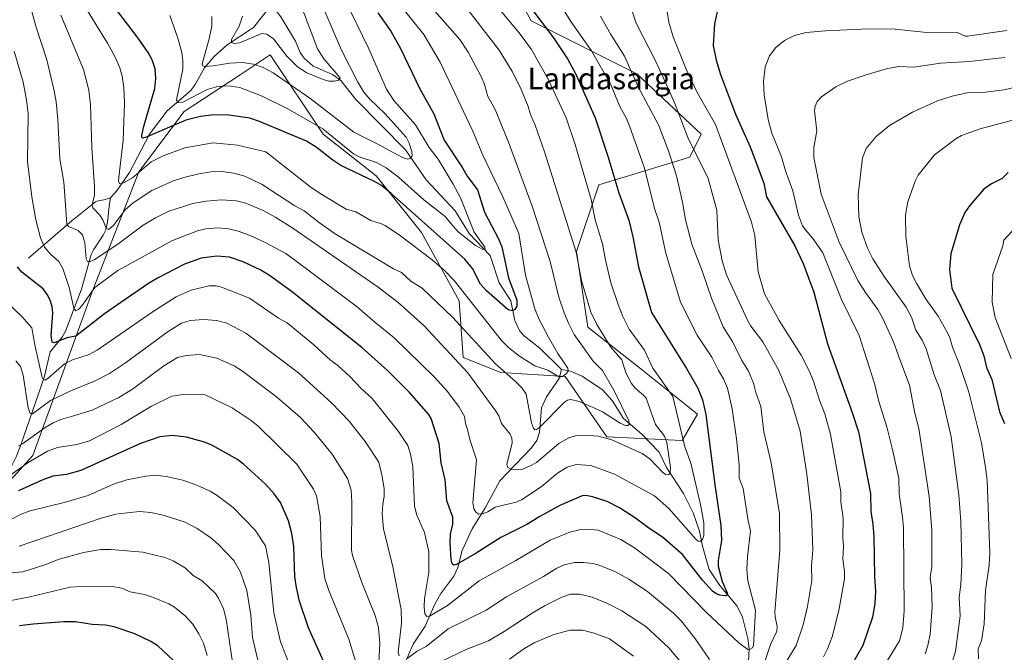
# Model space of a CAD drawing. Units: metres. Extents: x 661592 to 665050, y 4748839 to 4751233.
# Drawn here: x 663337 to 663704, y 4750232 to 4750467 of the extents above; entities that cross this region are included whole.
import ezdxf
from ezdxf.enums import TextEntityAlignment as Align

# ---------------------------------------------------------------- set-up
doc = ezdxf.new("R2010")
doc.units = ezdxf.units.M
doc.header["$MEASUREMENT"] = 0
for name, color, linetype, lineweight in [('Arbolado forestal CxS', 92, 'Continuous', 0), ('Corriente natural lineal', 142, 'Continuous', 13), ('Curva de nivel maestra', 30, 'Continuous', 30), ('Curva de nivel normal', 30, 'Continuous', 0), ('Texto cartográfico', 7, 'Continuous', 0)]:
    doc.layers.add(name, color=color, linetype=linetype, lineweight=lineweight)
doc.styles.add('Style-Arial', font='txt')

# ---------------------------------------------------------------- blocks, each defined once
blk = doc.blocks.new('*U10')
at = {"layer": 'Arbolado forestal CxS', "color": 92, "linetype": 'Continuous', "lineweight": 0}
blk.add_polyline3d([(663301.1479, 4750259.9551, 1216.1287), (663342.0093, 4750305.0407, 1193.4261), (663364.5532, 4750367.0345, 1168.3065), (663381.4615, 4750410.7115, 1154.1276), (663398.3699, 4750433.2551, 1146.4871), (663419.2359, 4750446.9327, 1141.222), (663430.4949, 4750454.3133, 1137.1133), (663450.2205, 4750424.7095, 1145.2539), (663469.9461, 4750409.2027, 1147.5633), (663486.8523, 4750388.0565, 1151.2068), (663500.9419, 4750362.6809, 1156.5725), (663502.3506, 4750341.5353, 1163.2146), (663516.4405, 4750335.8963, 1159.9193), (663540.3921, 4750334.4867, 1155.4416), (663555.8907, 4750311.9311, 1163.8368), (663584.0705, 4750310.5207, 1169.5847), (663589.7067, 4750320.3885, 1173.5082), (663568.5719, 4750337.3055, 1168.2016), (663548.8463, 4750352.8123, 1163.8113), (663544.6199, 4750381.0069, 1165.137), (663552.9353, 4750405.8757, 1171.9617), (663586.8903, 4750416.2491, 1188.8056), (663591.1163, 4750424.7079, 1191.989), (663567.1649, 4750447.2639, 1185.627), (663527.7145, 4750467.0001, 1173.4306), (663519.2607, 4750482.5067, 1173.1954)], dxfattribs=at)

msp = doc.modelspace()

# ---------------------------------------------------------------- linework, layer by layer
at = {"layer": 'Arbolado forestal CxS', "color": 92, "linetype": 'Continuous', "lineweight": 0}
msp.add_polyline3d([(663519.2607, 4750482.5067, 1173.1954), (663527.7145, 4750467.0001, 1173.4306), (663567.1649, 4750447.2639, 1185.627), (663591.1163, 4750424.7079, 1191.989), (663586.8903, 4750416.2491, 1188.8056), (663552.9353, 4750405.8757, 1171.9617), (663544.6199, 4750381.0069, 1165.137), (663548.8463, 4750352.8123, 1163.8113), (663568.5719, 4750337.3055, 1168.2016), (663589.7067, 4750320.3885, 1173.5082), (663584.0705, 4750310.5207, 1169.5847), (663555.8907, 4750311.9311, 1163.8368), (663540.3921, 4750334.4867, 1155.4416), (663516.4405, 4750335.8963, 1159.9193), (663502.3506, 4750341.5353, 1163.2146), (663500.9419, 4750362.6809, 1156.5725), (663486.8523, 4750388.0565, 1151.2068), (663469.9461, 4750409.2027, 1147.5633), (663450.2205, 4750424.7095, 1145.2539), (663430.4949, 4750454.3133, 1137.1133), (663419.2359, 4750446.9327, 1141.222), (663398.3699, 4750433.2551, 1146.4871), (663381.4615, 4750410.7115, 1154.1276), (663364.5532, 4750367.0345, 1168.3065), (663342.0093, 4750305.0407, 1193.4261), (663301.1479, 4750259.9551, 1216.1287)], dxfattribs=at)
msp.add_polyline3d([(663519.2607, 4750482.5067, 1173.1954), (663527.7145, 4750467.0001, 1173.4306), (663567.1649, 4750447.2639, 1185.627), (663591.1163, 4750424.7079, 1191.989), (663586.8903, 4750416.2491, 1188.8056), (663552.9353, 4750405.8757, 1171.9617), (663544.6199, 4750381.0069, 1165.137), (663548.8463, 4750352.8123, 1163.8113), (663568.5719, 4750337.3055, 1168.2016), (663589.7067, 4750320.3885, 1173.5082), (663584.0705, 4750310.5207, 1169.5847), (663555.8907, 4750311.9311, 1163.8368), (663540.3921, 4750334.4867, 1155.4416), (663516.4405, 4750335.8963, 1159.9193), (663502.3506, 4750341.5353, 1163.2146), (663500.9419, 4750362.6809, 1156.5725), (663486.8523, 4750388.0565, 1151.2068), (663469.9461, 4750409.2027, 1147.5633), (663450.2205, 4750424.7095, 1145.2539), (663430.4949, 4750454.3133, 1137.1133), (663419.2359, 4750446.9327, 1141.222), (663398.3699, 4750433.2551, 1146.4871), (663381.4615, 4750410.7115, 1154.1276), (663364.5532, 4750367.0345, 1168.3065), (663342.0093, 4750305.0407, 1193.4261), (663301.1479, 4750259.9551, 1216.1287)], dxfattribs=at)
msp.add_polyline3d([(663519.2607, 4750482.5067, 1173.1954), (663527.7145, 4750467.0001, 1173.4306), (663567.1649, 4750447.2639, 1185.627), (663591.1163, 4750424.7079, 1191.989), (663586.8903, 4750416.2491, 1188.8056), (663552.9353, 4750405.8757, 1171.9617), (663544.6199, 4750381.0069, 1165.137), (663548.8463, 4750352.8123, 1163.8113), (663568.5719, 4750337.3055, 1168.2016), (663589.7067, 4750320.3885, 1173.5082), (663584.0705, 4750310.5207, 1169.5847), (663555.8907, 4750311.9311, 1163.8368), (663540.3921, 4750334.4867, 1155.4416), (663516.4405, 4750335.8963, 1159.9193), (663502.3506, 4750341.5353, 1163.2146), (663500.9419, 4750362.6809, 1156.5725), (663486.8523, 4750388.0565, 1151.2068), (663469.9461, 4750409.2027, 1147.5633), (663450.2205, 4750424.7095, 1145.2539), (663430.4949, 4750454.3133, 1137.1133), (663419.2359, 4750446.9327, 1141.222), (663398.3699, 4750433.2551, 1146.4871), (663381.4615, 4750410.7115, 1154.1276), (663364.5532, 4750367.0345, 1168.3065), (663342.0093, 4750305.0407, 1193.4261), (663301.1479, 4750259.9551, 1216.1287)], dxfattribs=at)
at = {"layer": 'Corriente natural lineal', "color": 142, "linetype": 'Continuous', "lineweight": 13}
for points in [[(663371, 4750401, 1157.7704), (663373.2064, 4750403.483, 1156.8412), (663378.0461, 4750410.4526, 1154.4781), (663385.5135, 4750424.7968, 1150.3474), (663392.0114, 4750433.4838, 1147.6125), (663400.832, 4750441.0894, 1143.9134), (663402.4491, 4750443.2202, 1142.5849), (663406.0212, 4750449.5283, 1140.728), (663409.6423, 4750453.6923, 1139.4476), (663414.4462, 4750458.0244, 1137.1596), (663424.191, 4750464.5605, 1133.1603), (663431, 4750473, 1131.1377)], [(663539, 4750337, 1154.9083), (663530.9166, 4750344.9596, 1153.6306), (663525.2529, 4750349.5025, 1152.6055), (663523.5382, 4750351.3351, 1151.9701), (663521.631, 4750355.2519, 1151.4028), (663520.1499, 4750362.6415, 1150.8325), (663515.7562, 4750369.3257, 1148.8753), (663512.4124, 4750379.4789, 1146.623), (663504.6128, 4750387.7672, 1145.9751), (663499.4322, 4750396.2316, 1144.794), (663488.5558, 4750407.7587, 1141.6408), (663480.872, 4750418.9471, 1140.4201), (663462.3956, 4750437.7204, 1137.0065), (663456.7938, 4750444.8161, 1136.2933), (663453.6625, 4750447.0272, 1135.4407), (663446.4989, 4750450.124, 1134.0105), (663443.1531, 4750453.0517, 1133.4293), (663441.6398, 4750455.2182, 1133.2747), (663439.8459, 4750459.4294, 1132.7475), (663434.4911, 4750468.5283, 1131.4795), (663431, 4750473, 1131.1377)], [(663297.4401, 4750238.8901, 1223.8043), (663303.5401, 4750246.6001, 1218.94), (663305.4801, 4750249.6401, 1217.3003), (663311.4001, 4750260.3501, 1212.2448), (663316.4301, 4750272.7801, 1206.8999), (663317.0701, 4750274.0201, 1206.3345), (663325.7901, 4750286.9801, 1199.826), (663331.8201, 4750296.5301, 1195.275), (663335.8601, 4750304.7901, 1192.1394), (663337.5501, 4750308.9401, 1190.9002), (663346.2701, 4750334.0101, 1180.54), (663348.4301, 4750343.6501, 1177.1309), (663352.8801, 4750349.0401, 1174.3858), (663354.1801, 4750351.3601, 1173.5795), (663360.1201, 4750366.9901, 1168.1467), (663363.7201, 4750379.9001, 1165.1345), (663364.6201, 4750381.6201, 1164.5876), (663368.2101, 4750387.0601, 1162.0806), (663369.2201, 4750389.1501, 1161.143), (663369.8901, 4750392.1201, 1159.9226), (663370.5301, 4750398.9201, 1158.0359), (663371, 4750401, 1157.7704)], [(663340.4001, 4750378.5701, 1172.8029), (663356.6201, 4750392.6101, 1164.8245), (663365.3401, 4750399.5001, 1160.3494), (663366.3601, 4750399.9601, 1159.8494), (663368.5081, 4750400.253, 1158.8637), (663371, 4750401, 1157.7704)], [(663480.5729, 4750227.1753, 1185.9204), (663483.7314, 4750234.6968, 1183.6137), (663488.2544, 4750241.3088, 1181.4839), (663491.8128, 4750249.6061, 1179.1002), (663494.0431, 4750253.5107, 1178.647), (663498.8933, 4750260.0442, 1177.0762), (663500.3662, 4750263.2625, 1176.0094), (663501.9606, 4750269.5449, 1174.2259), (663505.7798, 4750277.6198, 1172.0956), (663510.4539, 4750285.2262, 1169.7004), (663516.0066, 4750295.5258, 1167.2005), (663527.6803, 4750307.661, 1162.6348), (663529.8666, 4750310.5266, 1162.1353), (663530.8328, 4750313.7359, 1161.203), (663531.6414, 4750322.7343, 1158.4856), (663533.452, 4750326.8128, 1157.2513), (663538.1631, 4750333.668, 1155.131), (663539, 4750337, 1154.9083)], [(663608.6755, 4750228.1715, 1180.9912), (663608.971, 4750232.9782, 1180.3806), (663608.5012, 4750236.7619, 1179.5618), (663606.4444, 4750244.761, 1177.593), (663604.4958, 4750248.7879, 1176.959), (663597.9898, 4750256.4669, 1175.1444), (663594.0889, 4750262.5082, 1174.041), (663591.5635, 4750271.2334, 1171.5417), (663590.4198, 4750276.7597, 1170.4686), (663588.1329, 4750283.5837, 1169.027), (663584.5142, 4750290.799, 1168.1888), (663578.1353, 4750300.5306, 1165.2485), (663575.3811, 4750306.226, 1164.4804), (663569.0016, 4750312.9849, 1162.216), (663562.1339, 4750318.7277, 1160.8266), (663557.9788, 4750325.5244, 1159.9932), (663554.2842, 4750329.4888, 1158.8549), (663546.7266, 4750334.5847, 1157.0311), (663542.4287, 4750336.3823, 1155.8852), (663539, 4750337, 1154.9083)]]:
    msp.add_polyline3d(points, dxfattribs=at)
at = {"layer": 'Curva de nivel maestra', "color": 30, "linetype": 'Continuous', "lineweight": 30, "flags": 128}
for points, elevation in [([(663526.82, 4750472.8401), (663536.03, 4750460.6801), (663541.25, 4750452.8201), (663544.36, 4750447.1501), (663551.55, 4750430.7901), (663556.36, 4750416.5401), (663560.44, 4750402.9401), (663564.08, 4750392.7001), (663565.66, 4750386.4801), (663567.68, 4750375.3601), (663572.64, 4750358.2501), (663585.65, 4750337.4401), (663589.81, 4750330.1201), (663591.58, 4750325.7601), (663592.89, 4750320.2601), (663596.26, 4750293.2401), (663598.48, 4750278.9401), (663598.66, 4750273.2901), (663597.4, 4750265.8001), (663597.44, 4750263.7601), (663598.86, 4750257.9801), (663600.84, 4750253.8001), (663600.95, 4750252.8901), (663600.13, 4750252.6601), (663598.11, 4750252.9501), (663596.6, 4750253.4901), (663595.3, 4750254.3901), (663591.59, 4750258.4701), (663584.17, 4750268.1301), (663576.62, 4750274.4901), (663571.55, 4750277.8801), (663566.67, 4750281.6701), (663560.66, 4750285.4901), (663556.08, 4750287.7901), (663550.57, 4750289.5801), (663548.08, 4750290.0301), (663546.7, 4750289.9001), (663538.38, 4750286.3201), (663530.98, 4750282.2701), (663526.37, 4750279.3601), (663516.46, 4750274.3601), (663507.24, 4750268.6001), (663499.92, 4750264.3701), (663498.92, 4750264.0901), (663498.33, 4750264.6601), (663497.95, 4750266.1001), (663497.56, 4750272.6001), (663497.67, 4750275.6901), (663498.54, 4750279.4301), (663498.55, 4750281.9701), (663496.31, 4750288.0601), (663495.73, 4750295.9201), (663494.19, 4750302.2701), (663493.42, 4750309.4901), (663490.43, 4750318.7801), (663489.54, 4750320.2301), (663482.44, 4750328.4701), (663474.22, 4750336.6701), (663464.58, 4750345.2401), (663438.31, 4750366.2901), (663430.26, 4750372.0201), (663426.94, 4750374.0201), (663420.41, 4750377.1901), (663415.36, 4750378.8801), (663410.6, 4750379.2801), (663404.72, 4750378.5201), (663398.51, 4750376.2801), (663388.42, 4750371.0401), (663385.16, 4750369.1301), (663374.84, 4750362.0601), (663368.77, 4750357.7801), (663358.02, 4750349.4301), (663354.7, 4750348.8901), (663350.14, 4750346.9501), (663349.16, 4750347.2001), (663348.88, 4750349.7001), (663349.49, 4750358.0601), (663349.19, 4750360.5701), (663348.41, 4750362.9401), (663347.41, 4750364.9801), (663345.8, 4750367.0501), (663337.93, 4750373.3501), (663336.24, 4750375.2601)], 1175), ([(663470.64, 4750469.9601), (663475.44, 4750463.1101), (663479.03, 4750456.6901), (663486.25, 4750441.6301), (663491.49, 4750432.3101), (663495.32, 4750422.5601), (663502.16, 4750412.2401), (663503.93, 4750409.0901), (663507.69, 4750403.9601), (663510.35, 4750395.7101), (663515.56, 4750385.7401), (663516.81, 4750382.7901), (663519.32, 4750371.1701), (663522.43, 4750362.8701), (663522.38, 4750360.6801), (663521.62, 4750359.4301), (663520.8, 4750358.9501), (663519.19, 4750359.3101), (663511.04, 4750366.3101), (663508.81, 4750368.8101), (663505.83, 4750374.6901), (663502.97, 4750378.2201), (663475.59, 4750402.7001), (663471.97, 4750405.5701), (663469.4, 4750407.1401), (663456.85, 4750413.1301), (663453.85, 4750415.1001), (663447.65, 4750419.9401), (663443.95, 4750422.1801), (663426.53, 4750429.5301), (663422.87, 4750430.7001), (663414.22, 4750431.9901), (663408.42, 4750431.8701), (663404.47, 4750431.3201), (663398.99, 4750429.9601), (663384.04, 4750423.5401), (663382.78, 4750423.3301), (663382.64, 4750424.1901), (663383.24, 4750427.2201), (663387.51, 4750441.7501), (663387.89, 4750445.4801), (663387.62, 4750449.1701), (663386.52, 4750452.4201), (663384.99, 4750455.2001), (663381.31, 4750460.5101), (663371.67, 4750473.0601)], 1150), ([(663597.14, 4750470.9301), (663596.1, 4750465.9001), (663595.62, 4750457.7801), (663596.68, 4750452.3001), (663598.29, 4750447.0601), (663603.92, 4750432.1601), (663609.38, 4750420.0001), (663614.43, 4750406.4701), (663615.43, 4750401.4001), (663626.05, 4750383.1101), (663629.16, 4750376.5901), (663633.05, 4750365.8201), (663638.14, 4750346.5501), (663647.4, 4750321.0101), (663649.68, 4750313.7501), (663654.23, 4750290.7701), (663654.37, 4750284.0601), (663655.12, 4750279.4101), (663655.47, 4750274.6101), (663655.7, 4750259.8701), (663656.11, 4750254.4601), (663655.77, 4750249.6401), (663654.98, 4750244.6801), (663651.3, 4750234.1201), (663647.08, 4750226.7901)], 1200), ([(663705.47, 4750410.4801), (663703.28, 4750408.2301), (663699.24, 4750406.2801), (663696.43, 4750404.2201), (663691.11, 4750398.0801), (663689.41, 4750395.5401), (663687.36, 4750391.0101), (663684.11, 4750380.2001), (663683.62, 4750374.2801), (663684.49, 4750367.3801), (663694.78, 4750346.4001), (663696.38, 4750342.0901), (663697.47, 4750337.7801), (663699.43, 4750333.3701), (663702.22, 4750321.3001), (663704.14, 4750316.8501)], 1225), ([(663450.36, 4750228.3101), (663444.7, 4750240.7401), (663441.45, 4750250.6701), (663440.22, 4750255.7701), (663439.65, 4750259.7801), (663439.26, 4750271.0001), (663438.59, 4750275.9401), (663437.31, 4750280.6101), (663434.28, 4750287.4201), (663431.95, 4750290.7501), (663428.66, 4750294.2701), (663420.58, 4750301.7601), (663418.28, 4750303.4801), (663408.75, 4750308.8101), (663406.03, 4750309.9501), (663399.26, 4750311.7901), (663394.01, 4750312.4401), (663389.29, 4750311.9001), (663382.08, 4750309.5101), (663359.91, 4750299.3901), (663354.55, 4750297.9601), (663349.5, 4750297.2201), (663345.75, 4750295.9501), (663336.7, 4750291.8301)], 1200), ([(663396.41, 4750226.6701), (663388.61, 4750234.0101), (663385.94, 4750235.6601), (663380.08, 4750238.5401), (663372.29, 4750241.1701), (663369.13, 4750241.7801), (663364.08, 4750242.0301), (663357.88, 4750242.9401), (663353.56, 4750242.9601), (663342.07, 4750242.1001), (663337, 4750241.5201)], 1225)]:
    msp.add_lwpolyline(points, dxfattribs=dict(at, elevation=elevation))
at = {"layer": 'Curva de nivel normal', "color": 30, "linetype": 'Continuous', "lineweight": 0, "flags": 128}
for points, elevation in [([(663329.94, 4750364.4), (663337.9, 4750356.8), (663341.64, 4750352.62), (663342.82, 4750345.62), (663345.43, 4750334.09), (663345.89, 4750333.26), (663346.62, 4750333.08), (663347.63, 4750333.66), (663353.86, 4750339.15), (663356.77, 4750340.65), (663363.02, 4750342.62), (663366.02, 4750344.2), (663386.89, 4750358.65), (663395.44, 4750364.09), (663400.96, 4750366.61), (663407.66, 4750368.21), (663410.32, 4750368.17), (663412.32, 4750367.76), (663422.82, 4750363.67), (663433.57, 4750356.23), (663436.78, 4750354.41), (663446.72, 4750346.26), (663452.94, 4750340.57), (663455.66, 4750338.56), (663460.17, 4750334.42), (663464.19, 4750330.08), (663468.52, 4750326.21), (663478.32, 4750313.88), (663481.71, 4750308.76), (663482.75, 4750305.47), (663483.64, 4750300.79), (663484.2, 4750286.05), (663485.17, 4750282.76), (663487.98, 4750276.23), (663489.54, 4750269.09), (663489.56, 4750261.41), (663487.98, 4750251.68), (663487.81, 4750248.56), (663488.06, 4750245.94), (663488.79, 4750244.96), (663490.09, 4750245.25), (663496.6, 4750249.1), (663508.38, 4750258.25), (663522.03, 4750265.82), (663534.82, 4750273.41), (663542.1, 4750276.43), (663545.79, 4750277.33), (663549.92, 4750277.44), (663552.65, 4750277.09), (663561.1, 4750273.64), (663566.22, 4750270.55), (663578.97, 4750261.02), (663593.07, 4750246.43), (663605.18, 4750235.12), (663608.44, 4750232.72), (663609.35, 4750232.73), (663610.27, 4750233.34), (663610.57, 4750234.17), (663611.32, 4750247.31), (663608.53, 4750258.23), (663608.17, 4750262.54), (663608.38, 4750267.25), (663609.52, 4750276.96), (663608.62, 4750280.63), (663606.73, 4750292.74), (663605.22, 4750296.54), (663605.29, 4750301.5), (663604.26, 4750311.22), (663602.65, 4750322.38), (663600.87, 4750330.14), (663599.47, 4750333.62), (663597.54, 4750336.62), (663595.03, 4750341.61), (663589.56, 4750349.79), (663583.41, 4750362.19), (663577.9, 4750380.36), (663575.39, 4750391.91), (663573.68, 4750397.09), (663569.94, 4750412.09), (663564.55, 4750427.5), (663563.26, 4750430.6), (663560.8, 4750435.09), (663557.36, 4750443.48), (663550.16, 4750455.85), (663542.49, 4750466.77), (663536.84, 4750476.11)], 1180), ([(663503.04, 4750472.6), (663515.78, 4750456.13), (663520.58, 4750448.38), (663523.72, 4750442.08), (663526.65, 4750435.03), (663527.47, 4750432.11), (663529.19, 4750428.16), (663532.68, 4750418.2), (663544.55, 4750380.72), (663546.47, 4750370.27), (663550.03, 4750358.43), (663552.16, 4750353.83), (663557.48, 4750345.35), (663561.56, 4750340.63), (663563.05, 4750335.79), (663565.07, 4750331.82), (663566.44, 4750330.07), (663569.77, 4750327.38), (663570.63, 4750326.34), (663574.12, 4750316.6), (663577.42, 4750312.22), (663578.31, 4750309.8), (663579.7, 4750300.54), (663579.54, 4750298.56), (663578.86, 4750297.79), (663577.83, 4750297.93), (663576.65, 4750298.71), (663571.98, 4750303.77), (663569.06, 4750305.77), (663557.79, 4750310.85), (663552.81, 4750312.19), (663549.08, 4750312.5), (663544.22, 4750312.31), (663541.77, 4750311.58), (663538.09, 4750309.42), (663529.73, 4750302.35), (663528.03, 4750301.33), (663524.2, 4750299.78), (663521.89, 4750299.67), (663520.23, 4750299.95), (663519.04, 4750300.54), (663518.7, 4750301.68), (663520.69, 4750309.76), (663520.59, 4750311.49), (663519.92, 4750312.92), (663516.68, 4750316.89), (663515.67, 4750319.79), (663514.62, 4750321.45), (663504.18, 4750335.83), (663487.72, 4750353.5), (663478.21, 4750362.02), (663470.7, 4750367.71), (663438.87, 4750389.72), (663432.56, 4750393.76), (663427.82, 4750396.35), (663421.4, 4750399.05), (663417.9, 4750399.86), (663412.32, 4750400.25), (663406.61, 4750399.82), (663401.64, 4750398.91), (663392.67, 4750396), (663387.77, 4750393.6), (663383.14, 4750390.81), (663374.16, 4750384.17), (663365.06, 4750378.03), (663363.43, 4750377.26), (663362.38, 4750377.25), (663361.83, 4750378.33), (663361.41, 4750384.24), (663360.46, 4750387.18), (663358.94, 4750388.81), (663355.28, 4750390.29), (663354.66, 4750391.38), (663353.56, 4750406.88), (663352.05, 4750415.61), (663351.28, 4750430.27), (663350.69, 4750436.83), (663349.97, 4750440.89), (663347.18, 4750452.43), (663343.18, 4750465.07), (663340.04, 4750476.52)], 1165), ([(663393.05, 4750469.01), (663396.11, 4750460.54), (663397.49, 4750455.17), (663397.9, 4750452.01), (663397.88, 4750448.94), (663395.56, 4750437.5), (663396.16, 4750436.51), (663397.91, 4750436.7), (663406.96, 4750441.38), (663410.47, 4750442.4), (663413.44, 4750442.74), (663415.88, 4750442.69), (663419.14, 4750442.12), (663427.43, 4750438.98), (663436.82, 4750434.39), (663450.03, 4750426.78), (663461.48, 4750417.46), (663463.68, 4750416.37), (663470.06, 4750414.19), (663473.75, 4750412.22), (663478.34, 4750408.69), (663487.76, 4750400.25), (663495.66, 4750394.13), (663497.92, 4750391.32), (663500.57, 4750388.41), (663507.02, 4750383.29), (663509.77, 4750381.82), (663510.53, 4750381.92), (663510.44, 4750382.66), (663506.53, 4750388.18), (663501.41, 4750401.05), (663498.68, 4750406.17), (663493.05, 4750415.41), (663489.75, 4750419.82), (663484.57, 4750428.18), (663476.5, 4750437.35), (663473.86, 4750441.49), (663467.26, 4750456.51), (663457.86, 4750475.8)], 1145), ([(663514.88, 4750472.5), (663523.29, 4750462.59), (663527.82, 4750456.31), (663534.24, 4750444.97), (663538.27, 4750436.22), (663540.77, 4750430.89), (663544.12, 4750420.91), (663550.04, 4750400.39), (663551.56, 4750392.77), (663554.28, 4750383.92), (663555.41, 4750377.74), (663557.48, 4750369.36), (663560.17, 4750361.22), (663561.91, 4750356.82), (663564.25, 4750352.09), (663570.01, 4750344.28), (663573.1, 4750337.52), (663580.48, 4750326.92), (663585, 4750308.16), (663587.2, 4750302.17), (663590.82, 4750286.74), (663592.07, 4750279.93), (663592.09, 4750275.14), (663591.64, 4750273.7), (663590.76, 4750272.87), (663589.97, 4750273.03), (663589.12, 4750273.78), (663579.02, 4750285.27), (663573.7, 4750289.93), (663558.79, 4750298.04), (663549.93, 4750301.29), (663544.5, 4750301.58), (663541.16, 4750300.66), (663537.58, 4750298.35), (663531.43, 4750293.3), (663524.16, 4750288.48), (663522.15, 4750287.61), (663514.33, 4750285.76), (663511.57, 4750284.01), (663509.62, 4750283.18), (663508.25, 4750283.09), (663507.07, 4750283.83), (663506.41, 4750285.09), (663505.96, 4750287.33), (663507.35, 4750303.42), (663504.87, 4750310.91), (663504.02, 4750314.7), (663503.2, 4750316.87), (663502.84, 4750319.49), (663500.88, 4750322.96), (663496.51, 4750328.79), (663491.59, 4750334.28), (663476.69, 4750348.86), (663469.41, 4750354.64), (663463.03, 4750360.28), (663445.5, 4750373.42), (663436.27, 4750380.31), (663428.6, 4750384.43), (663423.02, 4750386.98), (663418.5, 4750388.61), (663414.89, 4750389.48), (663411, 4750389.82), (663406.53, 4750389.5), (663403.39, 4750388.71), (663394.05, 4750385.13), (663373.69, 4750373.93), (663365.12, 4750367.65), (663360.33, 4750360.77), (663359.02, 4750359.42), (663358.02, 4750358.96), (663357.31, 4750359.85), (663355.55, 4750367.64), (663353.24, 4750374.68), (663351.75, 4750377.24), (663348.72, 4750379.9), (663346.36, 4750382.66), (663344.87, 4750386.09), (663343.18, 4750392.79), (663341.6, 4750401.36), (663340.03, 4750414.56), (663340.31, 4750432.37), (663339.7, 4750437.6), (663338.35, 4750444.16), (663335.06, 4750455.71)], 1170), ([(663489.99, 4750472.68), (663501.17, 4750460.09), (663504.26, 4750455.34), (663509.23, 4750445.99), (663510.31, 4750443.29), (663511.54, 4750438.8), (663514.37, 4750434), (663519.27, 4750421.8), (663528.05, 4750397.88), (663534.83, 4750377.26), (663538.07, 4750364.05), (663540.04, 4750358.13), (663541.6, 4750354.34), (663543.8, 4750350.14), (663550.9, 4750340.16), (663554.35, 4750336.62), (663558.53, 4750329.33), (663564.1, 4750317.85), (663564.28, 4750316.55), (663563.76, 4750316.16), (663562.84, 4750316.22), (663560.9, 4750317.03), (663554.27, 4750321.25), (663550.9, 4750322.91), (663545.66, 4750325.08), (663542.54, 4750325.89), (663541.25, 4750325.63), (663540.15, 4750324.89), (663530.84, 4750315.44), (663529.78, 4750314.65), (663529.09, 4750314.52), (663528.55, 4750315.12), (663527.91, 4750317.17), (663525.86, 4750327.8), (663524.28, 4750330.15), (663521.94, 4750332.52), (663514.47, 4750339.1), (663498.38, 4750356.56), (663487.05, 4750367.32), (663482.92, 4750369.96), (663479.36, 4750373.14), (663476.38, 4750374.6), (663454.74, 4750387.67), (663448.83, 4750391.65), (663443.19, 4750396.21), (663439.63, 4750398.1), (663427.54, 4750405.96), (663421.06, 4750409.11), (663416.96, 4750410.22), (663412.3, 4750410.82), (663408.43, 4750410.66), (663403.86, 4750409.93), (663398.25, 4750408.65), (663394.04, 4750407.29), (663386.35, 4750403.82), (663379.45, 4750399.12), (663376.46, 4750396.53), (663371.95, 4750390.65), (663370.18, 4750389.25), (663369.34, 4750389.67), (663368.12, 4750392.81), (663367.03, 4750394.59), (663364.34, 4750397.29), (663364.08, 4750398.36), (663364.94, 4750402.08), (663365, 4750405.17), (663364.04, 4750419.79), (663363.52, 4750435.73), (663362.94, 4750441.17), (663360.87, 4750448.86), (663352.49, 4750469.14)], 1160), ([(663477.47, 4750474.86), (663487.68, 4750461.9), (663493.83, 4750451.62), (663505.99, 4750425.93), (663509.67, 4750416.93), (663517.21, 4750401.4), (663523.12, 4750387.7), (663525.6, 4750372.21), (663529.11, 4750359.7), (663530.75, 4750355.62), (663534.15, 4750349.06), (663537.71, 4750343.01), (663541.44, 4750337.49), (663541.5, 4750336.5), (663540.87, 4750335.61), (663539.47, 4750334.43), (663538.34, 4750334.22), (663533.92, 4750336.79), (663529.05, 4750338.37), (663523.43, 4750341.98), (663519.45, 4750345.14), (663516.68, 4750347.84), (663498.98, 4750370.24), (663495.27, 4750374.09), (663490.84, 4750377.88), (663478.99, 4750386.82), (663473.37, 4750390.68), (663472, 4750391.4), (663467.98, 4750392.53), (663462.35, 4750395.81), (663458.81, 4750396.84), (663449.04, 4750402.64), (663445.24, 4750405.24), (663428.83, 4750418.17), (663418.31, 4750420.68), (663409.25, 4750421.48), (663398.66, 4750419.68), (663390.62, 4750416.69), (663386.15, 4750414.43), (663379.16, 4750408.47), (663375.85, 4750406.59), (663374.8, 4750406.26), (663374.34, 4750406.41), (663373.98, 4750407.29), (663374.02, 4750408.79), (663375.67, 4750422.42), (663376.11, 4750436.47), (663375.94, 4750442.1), (663375.31, 4750446.33), (663374.44, 4750449.51), (663372.63, 4750453.7), (663369.86, 4750458.64), (663362.42, 4750470.77)], 1155), ([(663449.3, 4750473.97), (663456.99, 4750456.06), (663463.14, 4750444.1), (663465.41, 4750440.48), (663467.6, 4750437.75), (663473.35, 4750432.31), (663481.09, 4750423.66), (663482.31, 4750421.36), (663483.32, 4750418.36), (663483.36, 4750416.71), (663482.61, 4750415.69), (663481.63, 4750415.46), (663479.78, 4750416.06), (663470.37, 4750421.21), (663461.65, 4750425.51), (663445.28, 4750438.17), (663431.58, 4750447.58), (663427.88, 4750449.64), (663424.3, 4750450.86), (663420.13, 4750451.45), (663415.4, 4750451.23), (663409.2, 4750450.23), (663406.01, 4750449.95), (663405.38, 4750450.27), (663405.16, 4750450.93), (663407.74, 4750460.32), (663408.69, 4750465.04), (663408.78, 4750468.62)], 1140), ([(663441.56, 4750473.94), (663448.1, 4750456.62), (663450.44, 4750452.88), (663456.52, 4750445.81), (663455.97, 4750444.95), (663454.36, 4750444.47), (663452.35, 4750444.57), (663450.17, 4750445.11), (663444.17, 4750447.66), (663440.68, 4750449.85), (663436.69, 4750453.83), (663431.67, 4750460.28), (663429.28, 4750462), (663427.38, 4750462.23), (663418.98, 4750458.79), (663417.19, 4750458.59), (663416.06, 4750458.93), (663416.07, 4750460.01), (663418.86, 4750464.96), (663420.11, 4750468.81)], 1135), ([(663564.58, 4750472.87), (663566.81, 4750466.16), (663574.01, 4750452.32), (663577.24, 4750445.35), (663581.27, 4750436.16), (663586.17, 4750423.56), (663593.66, 4750408.28), (663596.88, 4750396.4), (663597.46, 4750385.39), (663598.96, 4750377.51), (663600.53, 4750372.35), (663608.45, 4750355.15), (663609.63, 4750353.19), (663614.12, 4750347.38), (663619.94, 4750336.91), (663624.44, 4750326.13), (663627.94, 4750314.03), (663630.51, 4750298.05), (663632.17, 4750282.88), (663632.67, 4750269.78), (663632.16, 4750263.89), (663632.32, 4750258.42), (663630.77, 4750248.75), (663629.05, 4750241.85), (663626.56, 4750234.17), (663620.68, 4750224.57)], 1190), ([(663614.72, 4750227.84), (663616.97, 4750234.52), (663619.24, 4750239.54), (663619.46, 4750241.22), (663618.63, 4750244.86), (663618.6, 4750246.6), (663620.45, 4750269.64), (663620.28, 4750283.33), (663617.12, 4750302.29), (663614.49, 4750313.79), (663613.29, 4750323.3), (663611.45, 4750328.46), (663610.62, 4750331.96), (663608.79, 4750336.46), (663606.21, 4750340.38), (663602.87, 4750347.25), (663599.31, 4750352.89), (663594.93, 4750363.61), (663591.56, 4750373.5), (663587.6, 4750383.76), (663585.26, 4750392.79), (663584.19, 4750399.37), (663581.92, 4750409.19), (663579.07, 4750418.14), (663575.29, 4750427.96), (663567.58, 4750442.4), (663562.57, 4750453.88), (663557.38, 4750461.95), (663553.62, 4750468.76)], 1185), ([(663578.41, 4750470.43), (663579.05, 4750466.51), (663580.67, 4750461.09), (663585.54, 4750449.01), (663589.54, 4750440.53), (663596.4, 4750428.37), (663609.9, 4750391.99), (663611.14, 4750386.97), (663612.29, 4750373.41), (663614.68, 4750365.3), (663620.15, 4750355.25), (663628.4, 4750342.34), (663631.39, 4750336.5), (663632.99, 4750332.73), (663635.36, 4750325.2), (663637.21, 4750320.48), (663639.27, 4750312.8), (663643.13, 4750291.5), (663643.18, 4750287.76), (663644.01, 4750281.61), (663643.85, 4750274.53), (663644.12, 4750270.96), (663643.85, 4750266.5), (663644.5, 4750261.71), (663644.47, 4750259.05), (663642.46, 4750247.2), (663639.9, 4750237.44), (663638.21, 4750232.93), (663636.71, 4750229.97)], 1195), ([(663660.34, 4750228.22), (663665, 4750235.87), (663666.28, 4750240.72), (663666.79, 4750247.06), (663666.46, 4750278.04), (663666.18, 4750282.04), (663664.88, 4750290.72), (663664.8, 4750296.48), (663662.3, 4750307.77), (663660.27, 4750315.7), (663657.28, 4750325.11), (663655.69, 4750331.86), (663649.93, 4750349.71), (663643.37, 4750363.12), (663636.47, 4750380.48), (663633.1, 4750385.43), (663630.07, 4750388.93), (663628.88, 4750390.58), (663627.33, 4750394.51), (663625.26, 4750403.58), (663622.47, 4750411.12), (663621.03, 4750416.26), (663617.48, 4750425.13), (663616.1, 4750430.28), (663614.59, 4750439.43), (663614.38, 4750444.45), (663615, 4750449.82), (663616.54, 4750454), (663618.87, 4750457.02), (663622.17, 4750459.62), (663625.86, 4750461.48), (663630.26, 4750462.65), (663637.44, 4750463.32), (663653.51, 4750464.03), (663663.44, 4750463.88), (663673.94, 4750462.8), (663675.28, 4750462.58), (663686.45, 4750462.7), (663689.48, 4750461.35), (663690.3, 4750461.31), (663704.98, 4750463.42)], 1205), ([(663674.52, 4750231.07), (663675.54, 4750234.17), (663676.39, 4750238.33), (663677.22, 4750248.45), (663676.96, 4750255.82), (663676.46, 4750259.37), (663677.07, 4750263.66), (663677.09, 4750277.13), (663676.02, 4750289.64), (663672.27, 4750315.06), (663670.72, 4750320.79), (663668.69, 4750331.22), (663665.16, 4750340.75), (663662.83, 4750347.3), (663658.76, 4750356.09), (663656.89, 4750359.46), (663652.3, 4750365.77), (663649.52, 4750370.26), (663642.56, 4750384.49), (663635.85, 4750402.38), (663633.07, 4750416.08), (663633.09, 4750419.79), (663634.23, 4750426.02), (663633.3, 4750433.45), (663633.55, 4750435.21), (663634.36, 4750436.97), (663635.9, 4750438.68), (663641.25, 4750442.46), (663645.6, 4750444.53), (663652.17, 4750446.8), (663660.5, 4750449.24), (663664.72, 4750449.97), (663670.3, 4750449.74), (663680.34, 4750451.19), (663690.94, 4750451.85), (663704.27, 4750453.34)], 1210), ([(663684.78, 4750228.37), (663685.87, 4750231.92), (663687.66, 4750245.19), (663687.25, 4750252.08), (663687.85, 4750256.91), (663688.19, 4750264.48), (663687.88, 4750280.36), (663687.15, 4750290.38), (663684.29, 4750311.99), (663680.24, 4750329.19), (663677.96, 4750335.11), (663674.95, 4750344.79), (663673.46, 4750348.01), (663671.09, 4750351.64), (663669.43, 4750356.53), (663667.44, 4750360.33), (663659.29, 4750371.73), (663655.07, 4750378.34), (663653.03, 4750382.33), (663651.03, 4750388.27), (663649.89, 4750394.11), (663649.57, 4750402.12), (663651.25, 4750415.9), (663652.61, 4750419.38), (663656.34, 4750423.94), (663661.31, 4750428.04), (663669.82, 4750432.94), (663679.19, 4750437.15), (663684.7, 4750438.94), (663690.73, 4750440.35), (663697.06, 4750440.45), (663704.01, 4750441.24), (663717.04, 4750444.39)], 1215), ([(663694.5, 4750229.25), (663694.29, 4750232.96), (663695.52, 4750235.96), (663696.58, 4750242.28), (663697.08, 4750254.66), (663698.43, 4750264.08), (663698.74, 4750268.7), (663697.63, 4750295.69), (663697.11, 4750300.52), (663695.52, 4750309.7), (663690.83, 4750328.6), (663687.38, 4750338.85), (663684.81, 4750345.35), (663683.79, 4750348.81), (663682.74, 4750351), (663679.41, 4750356.93), (663674.92, 4750363.09), (663671.49, 4750369), (663669.9, 4750372.03), (663668.74, 4750375.7), (663667.32, 4750386.56), (663667.27, 4750394.54), (663668.15, 4750399.6), (663670.89, 4750407.3), (663671.96, 4750409.47), (663678.09, 4750417.04), (663686.01, 4750423.04), (663688.1, 4750424.28), (663695.11, 4750426.81), (663716.45, 4750432.41)], 1220), ([(663708.64, 4750390.35), (663703.85, 4750385.27), (663703.49, 4750383.1), (663699.75, 4750372.47), (663699.51, 4750362.19), (663700.71, 4750356.41), (663706.57, 4750341.12)], 1230), ([(663335.73, 4750340.3), (663337.47, 4750338.2), (663338.37, 4750334.93), (663340.32, 4750322.73), (663341.02, 4750320.7), (663341.84, 4750320.56), (663348.65, 4750325.48), (663356.45, 4750329.25), (663365.02, 4750332.74), (663370.62, 4750335.58), (663376.59, 4750339.56), (663392.41, 4750351.19), (663397.44, 4750354.25), (663400.61, 4750355.26), (663405.71, 4750355.69), (663410.5, 4750355.25), (663414.3, 4750354.29), (663421.44, 4750350.59), (663441.03, 4750335.79), (663453.32, 4750324.62), (663459.87, 4750317.73), (663465.82, 4750310.24), (663470.95, 4750302.53), (663472.26, 4750297.14), (663472.93, 4750292.59), (663472.92, 4750289.82), (663472.45, 4750286.73), (663472.18, 4750283.2), (663472.64, 4750277.7), (663476.2, 4750263.51), (663479.3, 4750247.53), (663479.46, 4750242.54), (663478.14, 4750231.7), (663478.52, 4750230.25)], 1185), ([(663470.81, 4750225.57), (663471.34, 4750234.89), (663470.79, 4750240.85), (663469.56, 4750245.4), (663464.63, 4750257.67), (663461.17, 4750267.68), (663460.74, 4750269.66), (663460.9, 4750287.64), (663460.6, 4750292.04), (663459.26, 4750296.38), (663453.57, 4750305.53), (663446.83, 4750313.73), (663441.8, 4750319.14), (663432.81, 4750326.88), (663420.12, 4750336.45), (663417.1, 4750338.36), (663410.64, 4750341.32), (663404.09, 4750342.68), (663399.13, 4750342.32), (663395.96, 4750341.46), (663390.86, 4750338.41), (663379.15, 4750329.77), (663374.03, 4750326.59), (663364.17, 4750321.94), (663356.78, 4750319.61), (663352.44, 4750318.39), (663349.63, 4750317.21), (663346.55, 4750315.37), (663338.17, 4750309.29), (663336.61, 4750308.64)], 1190), ([(663462.44, 4750227.99), (663459.74, 4750236.51), (663452.35, 4750254.6), (663450.81, 4750259.13), (663449.65, 4750267.69), (663449.05, 4750282.23), (663447.79, 4750289.93), (663446.65, 4750292.39), (663440.41, 4750301.7), (663426, 4750315.93), (663423.36, 4750317.98), (663416.29, 4750322.81), (663406.23, 4750327.58), (663398.06, 4750327.75), (663393.83, 4750327.09), (663386.29, 4750323.33), (663374.98, 4750316.56), (663363.13, 4750310.5), (663358.39, 4750309.13), (663351.24, 4750307.92), (663347.52, 4750306.55), (663340.26, 4750302.39), (663332.07, 4750296.5)], 1195), ([(663332.75, 4750280.52), (663337.69, 4750283.13), (663341.06, 4750284.4), (663354.17, 4750287.6), (663362.57, 4750290.05), (663372.11, 4750294.34), (663377.07, 4750295.9), (663384.14, 4750297.34), (663387.67, 4750297.65), (663391.75, 4750297.17), (663397.97, 4750295.77), (663403.12, 4750293.97), (663408.09, 4750291.63), (663410.74, 4750290.06), (663416.65, 4750285.58), (663424.93, 4750277.17), (663428.78, 4750271.26), (663429.94, 4750265.09), (663431.79, 4750246.3), (663434.3, 4750235.55), (663437.98, 4750226.1)], 1205), ([(663336.93, 4750271.22), (663367.49, 4750281.64), (663372.94, 4750283.09), (663377.17, 4750283.66), (663381.71, 4750284.08), (663386, 4750283.73), (663390.6, 4750282.72), (663398.82, 4750280.15), (663403.31, 4750277.77), (663408.32, 4750274.32), (663411.26, 4750271.77), (663416.86, 4750265.86), (663419.38, 4750261.52), (663421.73, 4750254.7), (663423.25, 4750245.43), (663423.91, 4750237.16), (663426.53, 4750226.06)], 1210), ([(663329.23, 4750260.91), (663338.24, 4750261.66), (663346.52, 4750264.26), (663351.84, 4750266.3), (663360.84, 4750268.87), (663367.29, 4750270), (663371.12, 4750269.9), (663382.96, 4750268.96), (663391.24, 4750267.02), (663394.33, 4750265.75), (663398.96, 4750262.99), (663401.79, 4750260.21), (663405.06, 4750258.22), (663410.09, 4750253.49), (663411.24, 4750251.78), (663413.03, 4750247.77), (663414.03, 4750243.97), (663416.49, 4750227.02)], 1215), ([(663481.55, 4750229.34), (663485.3, 4750232.04), (663488.65, 4750233.84), (663496.8, 4750240.42), (663511.01, 4750247.29), (663518.55, 4750252.33), (663532.29, 4750259.92), (663537.34, 4750262.99), (663540.06, 4750264.24), (663543.86, 4750265.04), (663547.29, 4750265.12), (663550.68, 4750264.77), (663553.13, 4750264.14), (663558.97, 4750261.74), (663564.1, 4750258.83), (663571.1, 4750254.23), (663580.77, 4750246.26), (663583.58, 4750243.34), (663588.79, 4750236.92), (663594.25, 4750228.97)], 1185), ([(663328.51, 4750249.99), (663340.36, 4750252.22), (663355.86, 4750255.86), (663359.99, 4750256.15), (663372.39, 4750256.08), (663375.2, 4750255.53), (663378.25, 4750254.22), (663383.6, 4750253.15), (663386.66, 4750252.21), (663392.69, 4750249.66), (663394.82, 4750248.44), (663398.72, 4750245.25), (663401.62, 4750242.12), (663403.91, 4750238.51), (663405.57, 4750235.07), (663407.01, 4750230.48)], 1220), ([(663584.73, 4750226.42), (663579.02, 4750233.27), (663570.52, 4750241.26), (663561.5, 4750247.04), (663556.2, 4750249.86), (663550.47, 4750252.22), (663545.92, 4750253.32), (663542.44, 4750253.25), (663539.14, 4750252.13), (663533, 4750249.12), (663528.14, 4750246.24), (663517.68, 4750239.37), (663511.83, 4750235.92), (663503.81, 4750232.75), (663488.25, 4750225.32)], 1190), ([(663565.88, 4750230.14), (663556.94, 4750236.6), (663551.22, 4750238.76), (663546.81, 4750239.87), (663542.21, 4750239.91), (663536.21, 4750238.2), (663528.88, 4750235.11), (663525.03, 4750232.9), (663519.66, 4750229.08)], 1195)]:
    msp.add_lwpolyline(points, dxfattribs=dict(at, elevation=elevation))

# ---------------------------------------------------------------- block references
at = {"layer": 'Arbolado forestal CxS', "color": 92, "linetype": 'Continuous', "lineweight": 0}
msp.add_blockref('*U10', (0, 0), dxfattribs=at)

# ---------------------------------------------------------------- texts
at = {"layer": 'Texto cartográfico', "color": 7, "linetype": 'Continuous', "lineweight": 0, "style": 'Style-Arial'}
msp.add_text('Landasargia', height=8, dxfattribs=at).set_placement((663557.5958, 4750445.4901), align=Align.MIDDLE_CENTER)

doc.saveas('drawing.dxf')
